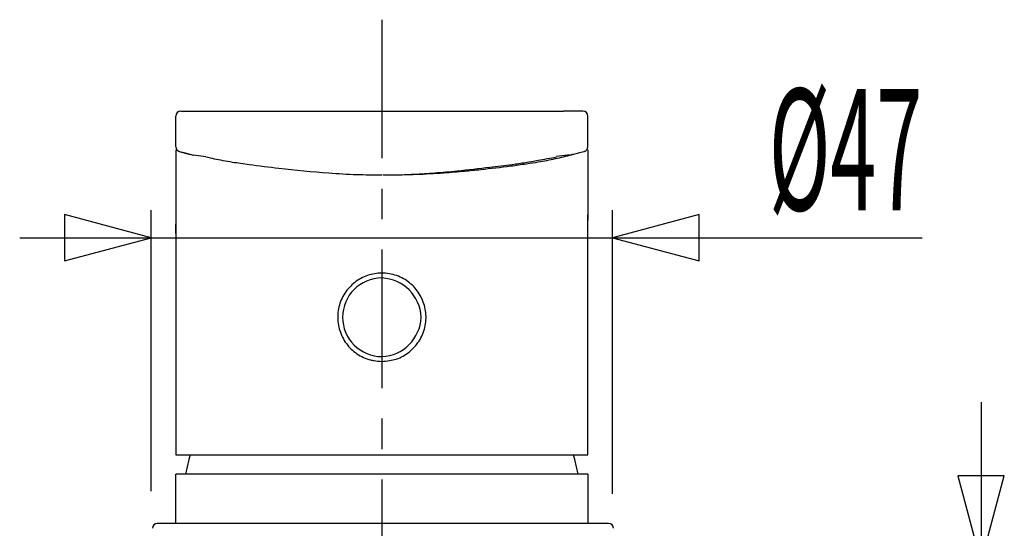
# Model space of a CAD drawing. Extents: x -5 to 205, y -21 to 276.
# Drawn here: x 58 to 83, y 137 to 150 of the extents above; entities that cross this region are included whole.
import ezdxf
from ezdxf.enums import TextEntityAlignment as Align

# ---------------------------------------------------------------- set-up
doc = ezdxf.new("R2010")
doc.units = 0
doc.linetypes.add('AIGENLINE001', pattern=[5.856145, 3.5278, -0.776115, 0.776115, -0.776115])
doc.layers.add('____', color=7, linetype='CONTINUOUS')
doc.layers.add('_________1', color=7, linetype='CONTINUOUS')
doc.styles.get("Standard").update_dxf_attribs({"font": 'TXT', "bigfont": 'EXTFONT.SHX'})

# ---------------------------------------------------------------- blocks, each defined once
blk = doc.blocks.new('AIGNBL01020005')
at = {"layer": '____', "color": 7, "width": 0.5}
blk.add_text('%%c47', height=3.09234, dxfattribs=at).set_placement((80.5694, 144.873), align=Align.RIGHT)
blk = doc.blocks.new('AIGNBL01010004')
at = {"layer": '____', "color": 7}
blk.add_blockref('AIGNBL01020005', (0, 0), dxfattribs=at)
blk = doc.blocks.new('AIGNBL02010068')
at = {"layer": '_________1', "color": 7}
for p, q in [((82.0706, 139.982), (82.0706, 122.431)), ((81.4781, 138.108), (82.0706, 135.897)), ((82.6632, 138.108), (81.4781, 138.108)), ((82.0706, 135.897), (82.6632, 138.108)), ((82.0706, 132.147), (81.4781, 129.935)), ((82.6632, 129.935), (82.0706, 132.147)), ((81.4781, 129.935), (82.6632, 129.935))]:
    blk.add_line(p, q, dxfattribs=at)
blk = doc.blocks.new('AIGNBL02010080')
at = {"layer": '_________1', "color": 7, "linetype": 'AIGENLINE001'}
blk.add_line((66.8025, 149.727), (66.8025, 121.166), dxfattribs=at)
blk = doc.blocks.new('AIGNBL0201008E')
at = {"layer": '_________1', "color": 7}
blk.add_line((72.5814, 136.897), (61.0802, 136.897), dxfattribs=at)
blk = doc.blocks.new('AIGNBL0201008F')
at = {"layer": '_________1', "color": 7}
blk.add_arc((61.085081, 136.767672), 0.129666, 92.154399, 178.003628, dxfattribs=at)
blk = doc.blocks.new('AIGNBL02010090')
at = {"layer": '_________1', "color": 7}
blk.add_arc((72.576184, 136.767345), 0.130005, 2.135121, 87.706812, dxfattribs=at)
blk = doc.blocks.new('AIGNBL020101B7')
at = {"layer": '_________1', "color": 7}
blk.add_line((72.0529, 138.147), (72.0529, 136.897), dxfattribs=at)
blk = doc.blocks.new('AIGNBL020101B8')
at = {"layer": '_________1', "color": 7}
blk.add_line((71.8496, 146.341), (71.9461, 146.367), dxfattribs=at)
blk = doc.blocks.new('AIGNBL020101B9')
at = {"layer": '_________1', "color": 7}
blk.add_line((71.6044, 146.276), (71.8496, 146.341), dxfattribs=at)
blk = doc.blocks.new('AIGNBL020101BA')
at = {"layer": '_________1', "color": 7}
blk.add_arc((71.924338, 146.491687), 0.128592, 288.297755, 358.86599, dxfattribs=at)
blk = doc.blocks.new('AIGNBL020101BB')
at = {"layer": '_________1', "color": 7}
blk.add_line((71.6044, 146.285), (71.2488, 146.239), dxfattribs=at)
blk = doc.blocks.new('AIGNBL020101BC')
at = {"layer": '_________1', "color": 7}
blk.add_line((71.9275, 147.398), (71.428, 147.398), dxfattribs=at)
blk = doc.blocks.new('AIGNBL020101BD')
at = {"layer": '_________1', "color": 7}
blk.add_arc((71.922978, 147.268025), 0.130018, 2.15178, 88.005833, dxfattribs=at)
blk = doc.blocks.new('AIGNBL020101BE')
at = {"layer": '_________1', "color": 7}
blk.add_line((72.0529, 146.493), (72.0529, 147.273), dxfattribs=at)
blk = doc.blocks.new('AIGNBL020101BF')
at = {"layer": '_________1', "color": 7}
blk.add_arc((71.923727, 146.495963), 0.129222, 285.297547, 358.503118, dxfattribs=at)
blk = doc.blocks.new('AIGNBL020101C0')
at = {"layer": '_________1', "color": 7}
blk.add_line((71.9647, 146.37), (71.9578, 146.371), dxfattribs=at)
blk = doc.blocks.new('AIGNBL020101C1')
at = {"layer": '_________1', "color": 7}
blk.add_line((68.6347, 145.87), (68.6347, 145.849), dxfattribs=at)
blk = doc.blocks.new('AIGNBL020101C2')
at = {"layer": '_________1', "color": 7}
blk.add_line((72.0529, 144.274), (72.0529, 144.754), dxfattribs=at)
blk = doc.blocks.new('AIGNBL020101C3')
at = {"layer": '_________1', "color": 7}
blk.add_line((72.0522, 144.271), (72.0529, 144.524), dxfattribs=at)
blk = doc.blocks.new('AIGNBL020101C4')
at = {"layer": '_________1', "color": 7}
for p, q in [((72.0515, 144.361), (72.0515, 144.398)), ((72.0515, 144.328), (72.0515, 144.361)), ((72.0522, 144.282), (72.0522, 144.301)), ((72.0529, 144.274), (72.0522, 144.282))]:
    blk.add_line(p, q, dxfattribs=at)
blk.add_arc((71.574246, 144.302482), 0.477973, 359.798782, 3.083416, dxfattribs=at)
blk = doc.blocks.new('AIGNBL020101C5')
at = {"layer": '_________1', "color": 7}
for p, q in [((71.7187, 138.523), (71.6877, 138.647)), ((71.8028, 138.147), (71.7187, 138.523))]:
    blk.add_line(p, q, dxfattribs=at)
blk = doc.blocks.new('AIGNBL020101C6')
at = {"layer": '_________1', "color": 7}
blk.add_line((72.0529, 138.647), (72.0529, 144.274), dxfattribs=at)
blk = doc.blocks.new('AIGNBL020101C7')
at = {"layer": '_________1', "color": 7}
for p, q in [((72.0529, 146.409), (72.0529, 146.211)), ((72.0529, 146.211), (72.0529, 145.77)), ((72.0529, 145.77), (72.0529, 145.473)), ((72.0529, 145.473), (72.0529, 145.19)), ((72.0529, 145.19), (72.0529, 144.944)), ((72.0529, 144.944), (72.0529, 144.744)), ((72.0529, 144.744), (72.0529, 144.627)), ((72.0529, 144.627), (72.0529, 144.61))]:
    blk.add_line(p, q, dxfattribs=at)
blk = doc.blocks.new('AIGNBL020101C8')
at = {"layer": '_________1', "color": 7}
blk.add_line((67.6335, 145.789), (67.6335, 145.792), dxfattribs=at)
blk = doc.blocks.new('AIGNBL020101C9')
at = {"layer": '_________1', "color": 7}
for centre, radius, start, end in [((65.910097, 162.15424), 16.320827, 257.284419, 258.827249), ((64.147107, 153.613409), 7.600623, 259.389896, 261.205458), ((65.874175, 164.64708), 18.768634, 261.145002, 262.495423), ((69.188127, 189.299986), 43.643244, 262.409093, 263.405418), ((68.005201, 179.040107), 33.315398, 263.399949, 265.604812), ((66.820138, 164.597109), 18.824204, 265.832277, 267.978872), ((66.823142, 167.639554), 21.865111, 268.252182, 269.946041)]:
    blk.add_arc(centre, radius, start, end, dxfattribs=at)
blk = doc.blocks.new('AIGNBL020101CA')
at = {"layer": '_________1', "color": 7}
blk.add_line((61.7548, 146.341), (62.0001, 146.276), dxfattribs=at)
blk = doc.blocks.new('AIGNBL020101CB')
at = {"layer": '_________1', "color": 7}
blk.add_line((61.6583, 146.367), (61.7548, 146.341), dxfattribs=at)
blk = doc.blocks.new('AIGNBL020101CC')
at = {"layer": '_________1', "color": 7}
blk.add_arc((61.680855, 146.491761), 0.128694, 181.166115, 251.670179, dxfattribs=at)
blk = doc.blocks.new('AIGNBL020101CD')
at = {"layer": '_________1', "color": 7}
blk.add_arc((61.681775, 147.268389), 0.129666, 92.154399, 178.003628, dxfattribs=at)
blk = doc.blocks.new('AIGNBL020101CE')
at = {"layer": '_________1', "color": 7}
blk.add_line((61.5522, 146.493), (61.5522, 147.273), dxfattribs=at)
blk = doc.blocks.new('AIGNBL020101CF')
at = {"layer": '_________1', "color": 7}
blk.add_line((61.6397, 146.37), (61.9153, 146.296), dxfattribs=at)
blk = doc.blocks.new('AIGNBL020101D0')
at = {"layer": '_________1', "color": 7}
blk.add_arc((61.680727, 146.495462), 0.128572, 181.281234, 254.918141, dxfattribs=at)
blk = doc.blocks.new('AIGNBL020101D1')
at = {"layer": '_________1', "color": 7}
blk.add_line((61.6404, 146.37), (61.6473, 146.371), dxfattribs=at)
blk = doc.blocks.new('AIGNBL020101D2')
at = {"layer": '_________1', "color": 7}
blk.add_line((62.0007, 146.285), (62.3198, 146.244), dxfattribs=at)
blk = doc.blocks.new('AIGNBL020101D3')
at = {"layer": '_________1', "color": 7}
blk.add_line((61.6769, 147.398), (62.1771, 147.398), dxfattribs=at)
blk = doc.blocks.new('AIGNBL020101D4')
at = {"layer": '_________1', "color": 7}
for centre, radius, start, end in [((66.802374, 142.147433), 1.00029, 89.990133, 179.990104), ((66.76396, 142.109377), 1.039063, 2.108463, 87.871787), ((66.802374, 142.147777), 1.00029, 180.009877, 270.009887), ((66.763887, 142.185907), 1.039138, 272.132089, 357.887661)]:
    blk.add_arc(centre, radius, start, end, dxfattribs=at)
blk = doc.blocks.new('AIGNBL020101D5')
at = {"layer": '_________1', "color": 7}
blk.add_line((61.5522, 144.479), (61.5522, 144.274), dxfattribs=at)
blk = doc.blocks.new('AIGNBL020101D6')
at = {"layer": '_________1', "color": 7}
blk.add_line((61.5522, 144.524), (61.5522, 144.271), dxfattribs=at)
blk = doc.blocks.new('AIGNBL020101D7')
at = {"layer": '_________1', "color": 7}
blk.add_line((61.5522, 144.61), (61.5522, 144.523), dxfattribs=at)
blk = doc.blocks.new('AIGNBL020101D8')
at = {"layer": '_________1', "color": 7}
for p, q in [((61.5522, 144.512), (61.5522, 144.523)), ((61.5529, 144.485), (61.5522, 144.512)), ((61.5536, 144.444), (61.5529, 144.485)), ((61.5536, 144.397), (61.5536, 144.444))]:
    blk.add_line(p, q, dxfattribs=at)
blk = doc.blocks.new('AIGNBL020101D9')
at = {"layer": '_________1', "color": 7}
for p, q in [((61.5522, 144.274), (61.5522, 144.282)), ((61.5529, 144.328), (61.5536, 144.361)), ((61.5529, 144.301), (61.5529, 144.328)), ((61.5536, 144.361), (61.5536, 144.398))]:
    blk.add_line(p, q, dxfattribs=at)
blk.add_arc((61.766415, 144.28358), 0.214232, 175.388645, 180.369163, dxfattribs=at)
blk = doc.blocks.new('AIGNBL020101DA')
at = {"layer": '_________1', "color": 7}
blk.add_line((61.5522, 136.897), (61.5522, 138.147), dxfattribs=at)
blk = doc.blocks.new('AIGNBL020101DB')
at = {"layer": '_________1', "color": 7}
for p, q in [((61.8857, 138.523), (61.8023, 138.147)), ((61.9167, 138.647), (61.8857, 138.523))]:
    blk.add_line(p, q, dxfattribs=at)
blk = doc.blocks.new('AIGNBL020101DC')
at = {"layer": '_________1', "color": 7}
blk.add_line((61.5522, 144.274), (61.5522, 138.647), dxfattribs=at)
blk = doc.blocks.new('AIGNBL020101DD')
at = {"layer": '_________1', "color": 7}
for p, q in [((61.5522, 146.409), (61.5522, 146.211)), ((61.5522, 146.211), (61.5522, 145.77)), ((61.5522, 145.77), (61.5522, 145.473)), ((61.5522, 145.473), (61.5522, 145.19)), ((61.5522, 145.19), (61.5522, 144.944)), ((61.5522, 144.944), (61.5522, 144.744)), ((61.5522, 144.744), (61.5522, 144.627)), ((61.5522, 144.627), (61.5522, 144.61))]:
    blk.add_line(p, q, dxfattribs=at)
blk = doc.blocks.new('AIGNBL020101DE')
at = {"layer": '_________1', "color": 7}
for centre, radius, start, end in [((63.342164, 198.043699), 52.442053, 276.802546, 277.431148), ((68.097225, 161.201791), 15.294667, 277.617732, 278.907311), ((68.19011, 160.542714), 14.62916, 278.947591, 280.204308), ((64.018296, 183.63672), 38.096948, 280.226151, 280.9428), ((66.530957, 213.492828), 67.719547, 270.251948, 270.513705), ((66.969407, 158.423287), 12.648409, 270.764193, 272.953435), ((66.820713, 162.644958), 16.872275, 272.719047, 274.517349), ((66.700139, 164.830202), 19.060298, 274.361302, 276.089737), ((63.839849, 193.118661), 47.49282, 275.900505, 276.910132)]:
    blk.add_arc(centre, radius, start, end, dxfattribs=at)
blk = doc.blocks.new('AIGNBL020101DF')
at = {"layer": '_________1', "color": 7}
for centre, radius, start, end in [((69.152999, 155.670397), 9.70538, 282.320974, 284.789849), ((71.894597, 145.358556), 0.964851, 104.062208, 105.88352), ((66.78957, 171.529401), 25.738894, 277.356076, 278.266826), ((68.776666, 157.913589), 11.978854, 278.225095, 279.672158), ((69.323701, 154.904919), 8.921107, 279.455262, 282.29897), ((67.293693, 159.878446), 14.094231, 270.431888, 271.507647), ((66.979739, 164.983589), 19.206705, 272.043205, 274.182081), ((66.152651, 176.441439), 30.694366, 274.162125, 275.155771), ((65.922802, 178.172707), 32.439367, 275.285309, 276.011729), ((65.89941, 178.060404), 32.330151, 276.0738, 277.438724)]:
    blk.add_arc(centre, radius, start, end, dxfattribs=at)
blk = doc.blocks.new('AIGNBL020101E0')
at = {"layer": '_________1', "color": 7}
blk.add_line((62.1771, 147.398), (71.428, 147.398), dxfattribs=at)
blk = doc.blocks.new('AIGNBL020101E1')
at = {"layer": '_________1', "color": 7}
for centre, radius, start, end in [((66.802039, 142.161919), 1.110909, 82.56131, 101.92912), ((66.80281, 142.150133), 1.122499, 63.196582, 82.678179), ((66.79962, 142.152017), 1.11985, 120.658289, 139.820618), ((66.799185, 142.155283), 1.11682, 101.715501, 120.724522), ((66.791767, 142.132011), 1.143655, 44.066036, 63.112206), ((66.79214, 142.151677), 1.114366, 139.559071, 159.199125), ((66.794528, 142.14198), 1.134749, 24.996389, 43.801294), ((66.819664, 142.144287), 1.142724, 159.342835, 178.425569), ((66.793164, 142.144722), 1.134831, 6.123339, 24.841863), ((66.794091, 142.149762), 1.133382, 346.772679, 5.874959), ((66.823152, 142.151379), 1.146039, 178.784817, 197.430277), ((66.800367, 142.146524), 1.122848, 197.542205, 216.449506), ((66.812234, 142.142156), 1.113985, 327.261945, 346.939974), ((66.781823, 142.166194), 1.152571, 308.314622, 327.074393), ((66.800676, 142.145506), 1.122492, 216.398317, 235.647109), ((66.870218, 142.024294), 0.986607, 287.676673, 309.395946), ((66.783971, 142.10698), 1.081289, 235.225924, 255.495536), ((66.754384, 142.066957), 1.035298, 256.526079, 261.306564), ((66.931487, 143.292056), 2.273113, 261.561208, 266.748202), ((66.343688, 145.8295), 4.828749, 275.452843, 277.746066), ((66.818661, 142.235037), 1.203146, 278.40483, 286.968599)]:
    blk.add_arc(centre, radius, start, end, dxfattribs=at)
blk = doc.blocks.new('AIGNBL020101E2')
at = {"layer": '_________1', "color": 7}
blk.add_line((61.5522, 138.647), (72.0529, 138.647), dxfattribs=at)
blk = doc.blocks.new('AIGNBL020101E3')
at = {"layer": '_________1', "color": 7}
blk.add_line((72.0529, 138.147), (61.5522, 138.147), dxfattribs=at)
blk = doc.blocks.new('AIGNBL02010271')
at = {"layer": '_________1', "color": 7}
for p, q in [((60.9253, 144.173), (58.715, 144.765)), ((58.715, 144.765), (58.715, 143.581)), ((74.885, 144.765), (72.6753, 144.173)), ((74.885, 143.581), (74.885, 144.765)), ((57.5736, 144.173), (80.5694, 144.173)), ((58.715, 143.581), (60.9253, 144.173)), ((72.6753, 144.173), (74.885, 143.581))]:
    blk.add_line(p, q, dxfattribs=at)

msp = doc.modelspace()

# ---------------------------------------------------------------- linework, layer by layer
at = {"layer": '_________1', "color": 7}
for p, q in [((60.9253, 137.721), (60.9253, 144.873)), ((72.6753, 137.654), (72.6753, 144.873))]:
    msp.add_line(p, q, dxfattribs=at)

# ---------------------------------------------------------------- block references
at = {"layer": '____', "color": 7}
msp.add_blockref('AIGNBL01010004', (0, 0), dxfattribs=at)
at = {"layer": '_________1', "color": 7}
for name in ['AIGNBL02010080', 'AIGNBL020101CD', 'AIGNBL020101D3', 'AIGNBL020101E0', 'AIGNBL020101BC', 'AIGNBL020101BD', 'AIGNBL020101CE', 'AIGNBL020101BE', 'AIGNBL020101D0', 'AIGNBL020101CC', 'AIGNBL020101DD', 'AIGNBL020101CF', 'AIGNBL020101D1', 'AIGNBL020101CB', 'AIGNBL020101CA', 'AIGNBL020101D2', 'AIGNBL020101DF', 'AIGNBL020101BB', 'AIGNBL020101B9', 'AIGNBL020101B8', 'AIGNBL020101C0', 'AIGNBL020101BF', 'AIGNBL020101BA', 'AIGNBL020101C7', 'AIGNBL020101C9', 'AIGNBL020101DE', 'AIGNBL020101C8', 'AIGNBL020101C1', 'AIGNBL02010271', 'AIGNBL020101D7', 'AIGNBL020101D6', 'AIGNBL020101D8', 'AIGNBL020101C3', 'AIGNBL020101C2', 'AIGNBL020101D9', 'AIGNBL020101D5', 'AIGNBL020101DC', 'AIGNBL020101C4', 'AIGNBL020101C6', 'AIGNBL020101E1', 'AIGNBL020101D4', 'AIGNBL02010068', 'AIGNBL020101E2', 'AIGNBL020101DB', 'AIGNBL020101C5', 'AIGNBL020101DA', 'AIGNBL020101E3', 'AIGNBL020101B7', 'AIGNBL0201008F', 'AIGNBL0201008E', 'AIGNBL02010090']:
    msp.add_blockref(name, (0, 0), dxfattribs=at)

doc.saveas('drawing.dxf')
